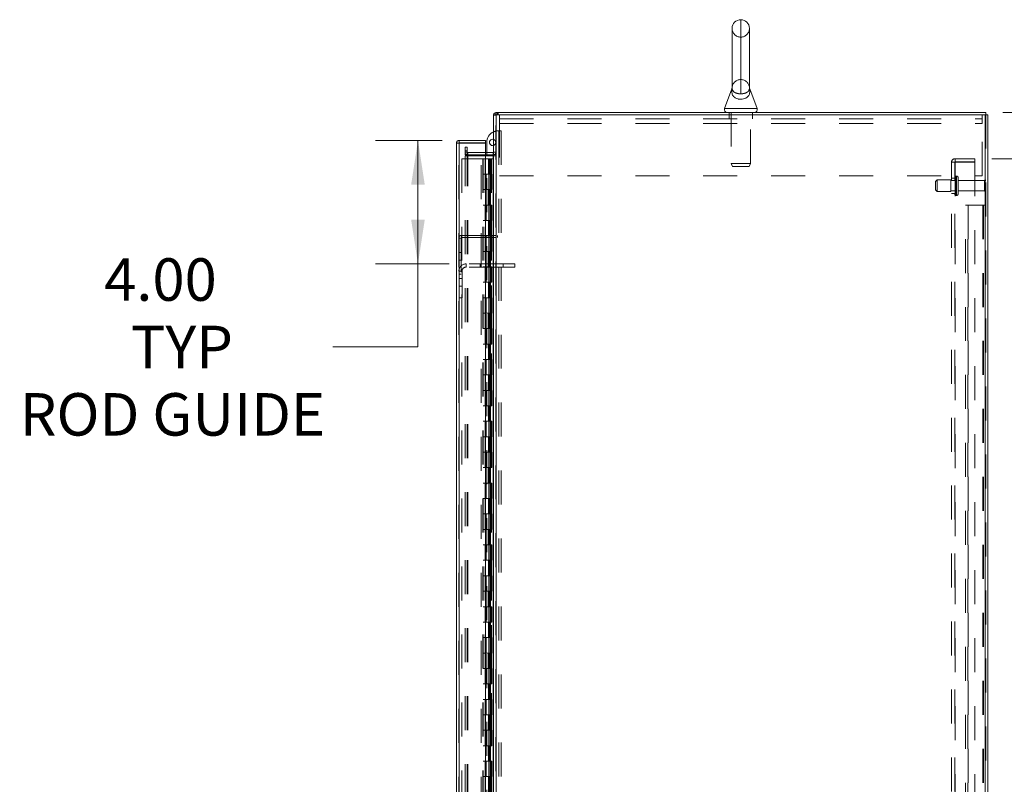
# Model space of a CAD drawing. Units: inches. Extents: x 0 to 23.4, y 0 to 16.5.
# Drawn here: x 10.2 to 13.1, y 9.7 to 12 of the extents above; entities that cross this region are included whole.
import ezdxf

# ---------------------------------------------------------------- set-up
doc = ezdxf.new("R2010")
doc.units = ezdxf.units.IN
doc.header["$MEASUREMENT"] = 0
doc.linetypes.add('HIDDEN', pattern=[0.075, 0.05, -0.025])
doc.styles.add('SLDTEXTSTYLE0', font='TXT', dxfattribs={"width": 0.75})
doc.dimstyles.new('SLDDIMSTYLE0', dxfattribs={"dimtxt": 0.125, "dimasz": 0.13, "dimexe": 0, "dimexo": 0.0625, "dimgap": 0.03125, "dimtad": 0, "dimtih": 1, "dimtoh": 1, "dimlfac": 11, "dimrnd": 1e-09, "dimzin": 4, "dimdsep": 46, "dimtxsty": 'SLDTEXTSTYLE0', "dimsah": 1, "dimcen": 0.09, "dimadec": 0, "dimazin": 1, "dimtfac": 1, "dimtofl": 0, "dimtmove": 0, "dimatfit": 3, "dimfxl": 1, "dimfrac": 2, "dimtolj": 1, "dimtzin": 12, "dimarcsym": 0})
doc.dimstyles.new('SLDDIMSTYLE3', dxfattribs={"dimtxt": 0.125, "dimasz": 0.13, "dimexe": 0, "dimexo": 0.0625, "dimgap": 0.03125, "dimtad": 0, "dimtih": 1, "dimtoh": 1, "dimlfac": 11, "dimrnd": 1e-09, "dimzin": 4, "dimdsep": 46, "dimtxsty": 'SLDTEXTSTYLE0', "dimsah": 1, "dimcen": 0.09, "dimadec": 0, "dimazin": 1, "dimtfac": 1, "dimtmove": 0, "dimatfit": 0, "dimfxl": 1, "dimfrac": 2, "dimtolj": 1, "dimtzin": 12, "dimarcsym": 0})

# ---------------------------------------------------------------- blocks, each defined once
blk = doc.blocks.new('_D_12')
at = {"color": 7, "linetype": 'Continuous', "lineweight": 0}
for p, q in [((13.0542, 11.6923), (14.7577, 11.6923)), ((14.6327, 11.6923), (14.6327, 8.4649)), ((14.4249, 8.4649), (14.8405, 8.4649)), ((14.8405, 8.2156), (14.4249, 8.2156)), ((14.6327, 5.1469), (14.6327, 8.2156)), ((13.0542, 5.1469), (14.7577, 5.1469))]:
    blk.add_line(p, q, dxfattribs=at)
for centre, start, end in [((14.4249, 8.3402), 90, 270), ((14.8405, 8.3402), 270, 90)]:
    blk.add_arc(centre, 0.1246, start, end, dxfattribs=at)
for points in [[(14.6327, 11.6923), (14.6127, 11.5623), (14.6527, 11.5623)], [(14.6327, 5.1469), (14.6527, 5.2769), (14.6127, 5.2769)]]:
    blk.add_solid(points, dxfattribs=at)
at = {"color": 7, "linetype": 'Continuous', "lineweight": 0, "insert": (14.4249, 8.4022, -0.0088), "char_height": 0.125, "attachment_point": 1, "style": 'SLDTEXTSTYLE0'}
blk.add_mtext('72.00', dxfattribs=at)
blk = doc.blocks.new('_D_13')
at = {"color": 7, "linetype": 'Continuous', "lineweight": 0}
for p, q in [((13.684, 11.6923), (13.684, 11.9423)), ((13.0542, 11.6923), (13.809, 11.6923)), ((13.022, 11.5559), (13.809, 11.5559)), ((13.684, 11.5559), (13.684, 11.3059))]:
    blk.add_line(p, q, dxfattribs=at)
for points in [[(13.684, 11.6923), (13.704, 11.8223), (13.664, 11.8223)], [(13.684, 11.5559), (13.664, 11.4259), (13.704, 11.4259)]]:
    blk.add_solid(points, dxfattribs=at)
at = {"color": 7, "linetype": 'Continuous', "lineweight": 0, "char_height": 0.125, "attachment_point": 1, "style": 'SLDTEXTSTYLE0'}
for s, insert in [('1.50', (13.3144, 11.6847, -0.0088)), ('TYP', (13.7861, 11.6847, -0.0088))]:
    blk.add_mtext(s, dxfattribs=dict(at, insert=insert))
blk = doc.blocks.new('_D_14')
at = {"color": 7, "linetype": 'Continuous', "lineweight": 0}
for p, q in [((13.022, 11.5559), (13.8129, 11.5559)), ((13.6879, 11.5559), (13.6879, 8.5286)), ((13.6879, 5.2832), (13.6879, 8.1317)), ((13.022, 5.2832), (13.8129, 5.2832))]:
    blk.add_line(p, q, dxfattribs=at)
for points in [[(13.6879, 11.5559), (13.6679, 11.4259), (13.7079, 11.4259)], [(13.6879, 5.2832), (13.7079, 5.4132), (13.6679, 5.4132)]]:
    blk.add_solid(points, dxfattribs=at)
at = {"color": 7, "linetype": 'Continuous', "lineweight": 0, "char_height": 0.125, "attachment_point": 1, "style": 'SLDTEXTSTYLE0'}
for s, insert in [('69.00', (13.4293, 8.4913, -0.0088)), ('BACK PANEL', (13.1826, 8.2928, -0.0088))]:
    blk.add_mtext(s, dxfattribs=dict(at, insert=insert))
blk = doc.blocks.new('_D_15')
at = {"color": 7, "linetype": 'Continuous', "lineweight": 0}
for p, q in [((11.4053, 11.6099), (11.2089, 11.6099)), ((11.3339, 11.6099), (11.3339, 11.2463)), ((11.4253, 11.2463), (11.2089, 11.2463)), ((11.3339, 11.0026), (11.3339, 11.2463)), ((11.0839, 11.0026), (11.3339, 11.0026))]:
    blk.add_line(p, q, dxfattribs=at)
for points in [[(11.3339, 11.6099), (11.3139, 11.4799), (11.3539, 11.4799)], [(11.3339, 11.2463), (11.3539, 11.3763), (11.3139, 11.3763)]]:
    blk.add_solid(points, dxfattribs=at)
at = {"color": 7, "linetype": 'Continuous', "lineweight": 0, "char_height": 0.125, "attachment_point": 1, "style": 'SLDTEXTSTYLE0'}
for s, insert in [('4.00', (10.4106, 11.2629, -0.0088)), ('TYP', (10.4889, 11.0645, -0.0088)), ('ROD GUIDE', (10.1622, 10.8661, -0.0088))]:
    blk.add_mtext(s, dxfattribs=dict(at, insert=insert))

msp = doc.modelspace()

# ---------------------------------------------------------------- linework, layer by layer
at = {"color": 8, "linetype": 'Continuous', "lineweight": 15}
for p, q in [((12.2837, 11.96503), (12.2837, 11.74689)), ((12.23591, 11.7033), (12.33149, 11.7033))]:
    msp.add_line(p, q, dxfattribs=at)
at = {"color": 7, "linetype": 'HIDDEN', "lineweight": 0}
for p, q in [((12.2837, 11.74689), (12.2837, 11.96503)), ((12.2837, 11.7889), (12.2837, 11.9139)), ((12.25818, 11.76489), (12.25818, 11.76488)), ((12.25818, 11.76488), (12.25818, 11.76488)), ((12.30924, 11.76464), (12.30923, 11.76401)), ((11.55652, 11.68552), (11.55643, 11.68433)), ((11.56322, 11.68433), (11.55643, 11.68433)), ((11.5644, 11.69231), (11.56322, 11.69222)), ((11.56322, 5.15364), (11.56322, 11.68552)), ((11.5644, 11.68552), (11.5644, 11.69231)), ((11.5644, 11.68552), (11.5644, 5.15364)), ((11.5678, 11.68552), (11.5678, 11.69231)), ((11.5695, 11.68552), (11.5695, 11.69231)), ((11.57348, 11.6597), (11.57348, 11.68552)), ((12.24961, 11.69231), (12.24961, 11.68552)), ((12.24961, 11.68552), (12.24961, 11.67333)), ((12.25529, 11.69231), (12.25529, 11.54159)), ((12.31211, 11.54159), (12.31211, 11.69231)), ((12.31779, 11.68552), (12.31779, 11.69231)), ((12.31779, 11.67333), (12.31779, 11.68552)), ((12.99393, 11.68552), (12.99393, 11.6597)), ((13.003, 5.15364), (13.003, 11.68552)), ((13.00418, 11.68552), (13.00418, 5.15364)), ((11.57348, 11.67333), (12.99393, 11.67333)), ((11.57348, 11.6597), (12.99393, 11.6597)), ((11.57348, 11.6597), (11.57348, 11.50597)), ((12.99393, 11.50597), (12.99393, 11.6597)), ((11.57053, 11.63814), (11.57137, 11.63814)), ((11.57137, 11.63814), (11.57137, 8.48477)), ((11.57137, 11.63814), (11.57898, 11.63814)), ((11.57219, 11.63814), (11.57219, 8.48477)), ((11.57898, 11.63814), (11.57898, 8.48477)), ((11.45407, 5.23719), (11.45407, 11.60197)), ((11.45526, 11.60187), (11.45526, 5.23729)), ((11.47231, 11.59003), (11.4791, 11.59003)), ((11.47231, 11.57867), (11.47231, 11.59003)), ((11.4791, 11.59003), (11.4791, 11.57867)), ((11.51956, 5.23729), (11.51956, 11.60187)), ((11.4791, 11.57867), (11.47231, 11.57867)), ((11.47231, 11.56731), (11.47231, 11.57867)), ((11.4791, 11.57528), (11.47231, 11.57528)), ((11.4791, 11.56731), (11.47231, 11.56731)), ((11.47231, 5.27469), (11.47231, 11.56447)), ((11.47231, 11.56447), (11.4791, 11.56447)), ((11.4791, 11.56731), (11.4791, 11.57867)), ((11.4791, 5.27469), (11.4791, 11.56447)), ((11.48028, 11.56447), (11.4791, 11.56447)), ((11.53253, 11.5741), (11.48028, 11.5741)), ((11.48028, 11.5741), (11.48028, 11.56731)), ((11.53253, 11.56731), (11.48028, 11.56731)), ((11.48028, 5.27469), (11.48028, 11.56447)), ((11.48028, 11.56447), (11.53253, 11.56447)), ((11.53644, 11.56731), (11.53644, 11.5741)), ((11.53644, 8.59841), (11.53644, 11.56447)), ((11.55525, 11.5741), (11.55525, 11.56731)), ((11.55525, 5.27469), (11.55525, 11.56447)), ((11.55643, 11.57528), (11.56322, 11.57528)), ((11.55643, 11.56786), (11.56322, 11.56786)), ((11.55643, 11.56447), (11.56322, 11.56447)), ((11.46316, 11.55594), (11.46316, 5.28322)), ((11.46316, 11.55594), (11.52444, 11.55594)), ((11.52444, 11.55594), (11.52444, 5.28322)), ((11.5313, 11.55594), (11.52444, 11.55594)), ((11.52562, 11.55594), (11.52562, 5.28322)), ((11.5313, 11.55594), (11.5313, 5.28322)), ((11.54087, 11.55594), (11.5313, 11.55594)), ((11.54503, 11.55594), (11.54087, 11.55594)), ((11.541, 11.55594), (11.541, 11.51049)), ((11.54232, 11.55594), (11.54232, 11.51049)), ((11.54503, 11.55594), (11.54621, 11.55594)), ((11.54503, 11.55594), (11.54503, 11.51049)), ((11.54621, 11.55594), (11.55068, 11.55594)), ((11.54766, 11.55594), (11.54766, 11.51049)), ((11.55068, 5.28322), (11.55068, 11.55594)), ((11.55075, 11.55594), (11.55068, 11.55594)), ((11.55075, 11.55594), (11.55075, 5.28322)), ((11.55075, 11.55594), (11.55643, 11.55594)), ((11.55602, 5.28322), (11.55602, 11.55594)), ((12.25529, 11.54159), (12.31211, 11.54159)), ((12.25529, 11.54159), (12.2592, 11.53322)), ((12.2592, 11.53322), (12.30821, 11.53322)), ((12.30821, 11.53322), (12.31211, 11.54159)), ((12.90382, 11.54531), (12.91446, 11.54531)), ((12.90382, 5.29385), (12.90382, 11.54531)), ((12.91328, 5.29385), (12.91328, 11.54531)), ((12.91446, 11.54649), (12.91446, 11.55594)), ((12.972, 11.55594), (12.91446, 11.55594)), ((12.972, 11.54649), (12.91446, 11.54649)), ((12.91446, 11.54531), (12.91446, 5.29385)), ((12.91446, 11.54531), (12.972, 11.54531)), ((12.972, 11.55594), (12.972, 11.54649)), ((12.972, 11.54531), (12.972, 5.29385)), ((11.5313, 11.51049), (11.52562, 11.51049)), ((11.54503, 11.51049), (11.5313, 11.51049)), ((11.53152, 11.51049), (11.53152, 11.46503)), ((11.53152, 11.51049), (11.54569, 11.51049)), ((11.53425, 11.51049), (11.53425, 11.46503)), ((11.54266, 11.46503), (11.54266, 11.51049)), ((11.54569, 11.51049), (11.54621, 11.51049)), ((11.54621, 11.51049), (11.54621, 11.46503)), ((11.55155, 11.51049), (11.54621, 11.51049)), ((11.54835, 11.46503), (11.54835, 11.51049)), ((11.55155, 11.46503), (11.55155, 11.51049)), ((11.57348, 11.50597), (12.99393, 11.50597)), ((12.91782, 11.44815), (12.91782, 11.50481)), ((12.91864, 11.50481), (12.91782, 11.50481)), ((12.91782, 11.44804), (12.91782, 11.50477)), ((12.91782, 11.44803), (12.91782, 11.50476)), ((12.91864, 11.44815), (12.91864, 11.50481)), ((12.91864, 11.44804), (12.91864, 11.50477)), ((12.91864, 11.44803), (12.91864, 11.50476)), ((12.861, 11.49344), (12.85646, 11.4889)), ((12.85646, 11.4639), (12.85646, 11.4889)), ((12.861, 11.45935), (12.861, 11.49344)), ((12.90191, 11.49344), (12.861, 11.49344)), ((12.90191, 11.45935), (12.90191, 11.49344)), ((12.91328, 11.4914), (12.90191, 11.4914)), ((12.91328, 11.49912), (12.90382, 11.49912)), ((12.92318, 11.45253), (12.92318, 11.50026)), ((13.00091, 11.4914), (12.92318, 11.4914)), ((13.00091, 11.4614), (13.00091, 11.4914)), ((13.00318, 11.45912), (13.00318, 11.49367)), ((11.5313, 11.46503), (11.52562, 11.46503)), ((11.5313, 11.46503), (11.54503, 11.46503)), ((11.54569, 11.46503), (11.53152, 11.46503)), ((11.541, 11.46503), (11.541, 11.41958)), ((11.54232, 11.46503), (11.54232, 11.41958)), ((11.54503, 11.46503), (11.54503, 11.41958)), ((11.54621, 11.46503), (11.54569, 11.46503)), ((11.55155, 11.46503), (11.54621, 11.46503)), ((11.54766, 11.46503), (11.54766, 11.41958)), ((12.85646, 11.4639), (12.861, 11.45935)), ((12.861, 11.45935), (12.90191, 11.45935)), ((12.90191, 11.4614), (12.91328, 11.4614)), ((12.90382, 11.45367), (12.91328, 11.45367)), ((12.91782, 11.44799), (12.91864, 11.44799)), ((12.92318, 11.4614), (13.00091, 11.4614)), ((11.5313, 11.41958), (11.52562, 11.41958)), ((11.54503, 11.41958), (11.5313, 11.41958)), ((11.53152, 11.41958), (11.53152, 11.37412)), ((11.53152, 11.41958), (11.54569, 11.41958)), ((11.53425, 11.41958), (11.53425, 11.37412)), ((11.54266, 11.37412), (11.54266, 11.41958)), ((11.54569, 11.41958), (11.54621, 11.41958)), ((11.54621, 11.41958), (11.54621, 11.37412)), ((11.55155, 11.41958), (11.54621, 11.41958)), ((11.54835, 11.37412), (11.54835, 11.41958)), ((11.55155, 11.37412), (11.55155, 11.41958)), ((12.94509, 5.41958), (12.94509, 11.41958)), ((12.94509, 11.41958), (12.95307, 11.41958)), ((12.95188, 5.41958), (12.95188, 11.41958)), ((12.95307, 11.41958), (12.95307, 5.41958)), ((12.95307, 11.41958), (12.99621, 11.41958)), ((12.99621, 11.41958), (12.99621, 5.41958)), ((12.99739, 11.41958), (12.99621, 11.41958)), ((13.00418, 11.41958), (12.99739, 11.41958)), ((12.99739, 11.41958), (12.99739, 5.41958)), ((11.5313, 11.37412), (11.52562, 11.37412)), ((11.5313, 11.37412), (11.54503, 11.37412)), ((11.54569, 11.37412), (11.53152, 11.37412)), ((11.541, 11.37412), (11.541, 11.32867)), ((11.54232, 11.37412), (11.54232, 11.32867)), ((11.54503, 11.37412), (11.54503, 11.32867)), ((11.54621, 11.37412), (11.54569, 11.37412)), ((11.55155, 11.37412), (11.54621, 11.37412)), ((11.54766, 11.37412), (11.54766, 11.32867)), ((11.46205, 11.32363), (11.46205, 11.33042)), ((11.46205, 11.33042), (11.56814, 11.33042)), ((11.5313, 11.32867), (11.52562, 11.32867)), ((11.54503, 11.32867), (11.5313, 11.32867)), ((11.53152, 11.32867), (11.53152, 11.28322)), ((11.53152, 11.32867), (11.54569, 11.32867)), ((11.53425, 11.32867), (11.53425, 11.28322)), ((11.54266, 11.28322), (11.54266, 11.32867)), ((11.54569, 11.32867), (11.54621, 11.32867)), ((11.54621, 11.32867), (11.54621, 11.28322)), ((11.55155, 11.32867), (11.54621, 11.32867)), ((11.54835, 11.28322), (11.54835, 11.32867)), ((11.55155, 11.28322), (11.55155, 11.32867)), ((11.56814, 11.33042), (11.56814, 11.32363)), ((11.46086, 11.32245), (11.45407, 11.32245)), ((11.46086, 11.32245), (11.46086, 11.21636)), ((11.46205, 11.32363), (11.56814, 11.32363)), ((11.46086, 11.28), (11.45407, 11.28)), ((11.5313, 11.28322), (11.52562, 11.28322)), ((11.5313, 11.28322), (11.54503, 11.28322)), ((11.54569, 11.28322), (11.53152, 11.28322)), ((11.541, 11.28322), (11.541, 11.23776)), ((11.54232, 11.28322), (11.54232, 11.23776)), ((11.54503, 11.28322), (11.54503, 11.23776)), ((11.54621, 11.28322), (11.54569, 11.28322)), ((11.55155, 11.28322), (11.54621, 11.28322)), ((11.54766, 11.28322), (11.54766, 11.23776)), ((11.45407, 11.25727), (11.46086, 11.25727)), ((11.47535, 11.23685), (11.47535, 11.24631)), ((11.58466, 11.24631), (11.47535, 11.24631)), ((11.51648, 11.24631), (11.51648, 11.23685)), ((11.58466, 11.24631), (11.58466, 11.23685)), ((11.61876, 11.24631), (11.58466, 11.24631)), ((11.61876, 11.24631), (11.61876, 11.23685)), ((11.46353, 11.22503), (11.45407, 11.22503)), ((11.45407, 11.21636), (11.46086, 11.21636)), ((11.46353, 11.22503), (11.46353, 11.1469)), ((11.58466, 11.23685), (11.47535, 11.23685)), ((11.5313, 11.23776), (11.52562, 11.23776)), ((11.54503, 11.23776), (11.5313, 11.23776)), ((11.53152, 11.23776), (11.53152, 11.19231)), ((11.53152, 11.23776), (11.54569, 11.23776)), ((11.53425, 11.23776), (11.53425, 11.19231)), ((11.54266, 11.19231), (11.54266, 11.23776)), ((11.54569, 11.23776), (11.54621, 11.23776)), ((11.54621, 11.23776), (11.54621, 11.19231)), ((11.55155, 11.23776), (11.54621, 11.23776)), ((11.54835, 11.19231), (11.54835, 11.23776)), ((11.55155, 11.19231), (11.55155, 11.23776)), ((11.61876, 11.23685), (11.58466, 11.23685)), ((11.46353, 11.20372), (11.45407, 11.20372)), ((11.5313, 11.19231), (11.52562, 11.19231)), ((11.5313, 11.19231), (11.54503, 11.19231)), ((11.54569, 11.19231), (11.53152, 11.19231)), ((11.541, 11.19231), (11.541, 11.14685)), ((11.54232, 11.19231), (11.54232, 11.14685)), ((11.54503, 11.19231), (11.54503, 11.14685)), ((11.54621, 11.19231), (11.54569, 11.19231)), ((11.55155, 11.19231), (11.54621, 11.19231)), ((11.54766, 11.19231), (11.54766, 11.14685)), ((11.45407, 11.18099), (11.46353, 11.18099)), ((11.45407, 11.1469), (11.46353, 11.1469)), ((11.5313, 11.14685), (11.52562, 11.14685)), ((11.54503, 11.14685), (11.5313, 11.14685)), ((11.53152, 11.14685), (11.53152, 11.1014)), ((11.53152, 11.14685), (11.54569, 11.14685)), ((11.53425, 11.14685), (11.53425, 11.1014)), ((11.54266, 11.1014), (11.54266, 11.14685)), ((11.54569, 11.14685), (11.54621, 11.14685)), ((11.54621, 11.14685), (11.54621, 11.1014)), ((11.55155, 11.14685), (11.54621, 11.14685)), ((11.54835, 11.1014), (11.54835, 11.14685)), ((11.55155, 11.1014), (11.55155, 11.14685)), ((11.5313, 11.1014), (11.52562, 11.1014)), ((11.5313, 11.1014), (11.54503, 11.1014)), ((11.54569, 11.1014), (11.53152, 11.1014)), ((11.541, 11.1014), (11.541, 11.05594)), ((11.54232, 11.1014), (11.54232, 11.05594)), ((11.54503, 11.1014), (11.54503, 11.05594)), ((11.54621, 11.1014), (11.54569, 11.1014)), ((11.55155, 11.1014), (11.54621, 11.1014)), ((11.54766, 11.1014), (11.54766, 11.05594)), ((11.5313, 11.05594), (11.52562, 11.05594)), ((11.54503, 11.05594), (11.5313, 11.05594)), ((11.53152, 11.05594), (11.53152, 11.01049)), ((11.53152, 11.05594), (11.54569, 11.05594)), ((11.53425, 11.05594), (11.53425, 11.01049)), ((11.54266, 11.01049), (11.54266, 11.05594)), ((11.54569, 11.05594), (11.54621, 11.05594)), ((11.54621, 11.05594), (11.54621, 11.01049)), ((11.55155, 11.05594), (11.54621, 11.05594)), ((11.54835, 11.01049), (11.54835, 11.05594)), ((11.55155, 11.01049), (11.55155, 11.05594)), ((11.5313, 11.01049), (11.52562, 11.01049)), ((11.5313, 11.01049), (11.54503, 11.01049)), ((11.54569, 11.01049), (11.53152, 11.01049)), ((11.541, 11.01049), (11.541, 10.96503)), ((11.54232, 11.01049), (11.54232, 10.96503)), ((11.54503, 11.01049), (11.54503, 10.96503)), ((11.54621, 11.01049), (11.54569, 11.01049)), ((11.55155, 11.01049), (11.54621, 11.01049)), ((11.54766, 11.01049), (11.54766, 10.96503)), ((11.5313, 10.96503), (11.52562, 10.96503)), ((11.54503, 10.96503), (11.5313, 10.96503)), ((11.53152, 10.96503), (11.53152, 10.91958)), ((11.53152, 10.96503), (11.54569, 10.96503)), ((11.53425, 10.96503), (11.53425, 10.91958)), ((11.54266, 10.91958), (11.54266, 10.96503)), ((11.54569, 10.96503), (11.54621, 10.96503)), ((11.54621, 10.96503), (11.54621, 10.91958)), ((11.55155, 10.96503), (11.54621, 10.96503)), ((11.54835, 10.91958), (11.54835, 10.96503)), ((11.55155, 10.91958), (11.55155, 10.96503)), ((11.5313, 10.91958), (11.52562, 10.91958)), ((11.5313, 10.91958), (11.54503, 10.91958)), ((11.54569, 10.91958), (11.53152, 10.91958)), ((11.541, 10.91958), (11.541, 10.87412)), ((11.54232, 10.91958), (11.54232, 10.87412)), ((11.54503, 10.91958), (11.54503, 10.87412)), ((11.54621, 10.91958), (11.54569, 10.91958)), ((11.55155, 10.91958), (11.54621, 10.91958)), ((11.54766, 10.91958), (11.54766, 10.87412)), ((11.5313, 10.87412), (11.52562, 10.87412)), ((11.54503, 10.87412), (11.5313, 10.87412)), ((11.53152, 10.87412), (11.53152, 10.82867)), ((11.53152, 10.87412), (11.54569, 10.87412)), ((11.53425, 10.87412), (11.53425, 10.82867)), ((11.54266, 10.82867), (11.54266, 10.87412)), ((11.54569, 10.87412), (11.54621, 10.87412)), ((11.54621, 10.87412), (11.54621, 10.82867)), ((11.55155, 10.87412), (11.54621, 10.87412)), ((11.54835, 10.82867), (11.54835, 10.87412)), ((11.55155, 10.82867), (11.55155, 10.87412)), ((11.5313, 10.82867), (11.52562, 10.82867)), ((11.5313, 10.82867), (11.54503, 10.82867)), ((11.54569, 10.82867), (11.53152, 10.82867)), ((11.541, 10.82867), (11.541, 10.78322)), ((11.54232, 10.82867), (11.54232, 10.78322)), ((11.54503, 10.82867), (11.54503, 10.78322)), ((11.54621, 10.82867), (11.54569, 10.82867)), ((11.55155, 10.82867), (11.54621, 10.82867)), ((11.54766, 10.82867), (11.54766, 10.78322)), ((11.5313, 10.78322), (11.52562, 10.78322)), ((11.54503, 10.78322), (11.5313, 10.78322)), ((11.53152, 10.78322), (11.53152, 10.73776)), ((11.53152, 10.78322), (11.54569, 10.78322)), ((11.53425, 10.78322), (11.53425, 10.73776)), ((11.54266, 10.73776), (11.54266, 10.78322)), ((11.54569, 10.78322), (11.54621, 10.78322)), ((11.54621, 10.78322), (11.54621, 10.73776)), ((11.55155, 10.78322), (11.54621, 10.78322)), ((11.54835, 10.73776), (11.54835, 10.78322)), ((11.55155, 10.73776), (11.55155, 10.78322)), ((11.5313, 10.73776), (11.52562, 10.73776)), ((11.5313, 10.73776), (11.54503, 10.73776)), ((11.54569, 10.73776), (11.53152, 10.73776)), ((11.541, 10.73776), (11.541, 10.69231)), ((11.54232, 10.73776), (11.54232, 10.69231)), ((11.54503, 10.73776), (11.54503, 10.69231)), ((11.54621, 10.73776), (11.54569, 10.73776)), ((11.55155, 10.73776), (11.54621, 10.73776)), ((11.54766, 10.73776), (11.54766, 10.69231)), ((11.5313, 10.69231), (11.52562, 10.69231)), ((11.54503, 10.69231), (11.5313, 10.69231)), ((11.53152, 10.69231), (11.53152, 10.64685)), ((11.53152, 10.69231), (11.54569, 10.69231)), ((11.53425, 10.69231), (11.53425, 10.64685)), ((11.54266, 10.64685), (11.54266, 10.69231)), ((11.54569, 10.69231), (11.54621, 10.69231)), ((11.54621, 10.69231), (11.54621, 10.64685)), ((11.55155, 10.69231), (11.54621, 10.69231)), ((11.54835, 10.64685), (11.54835, 10.69231)), ((11.55155, 10.64685), (11.55155, 10.69231)), ((11.5313, 10.64685), (11.52562, 10.64685)), ((11.5313, 10.64685), (11.54503, 10.64685)), ((11.54569, 10.64685), (11.53152, 10.64685)), ((11.541, 10.64685), (11.541, 10.6014)), ((11.54232, 10.64685), (11.54232, 10.6014)), ((11.54503, 10.64685), (11.54503, 10.6014)), ((11.54621, 10.64685), (11.54569, 10.64685)), ((11.55155, 10.64685), (11.54621, 10.64685)), ((11.54766, 10.64685), (11.54766, 10.6014)), ((11.5313, 10.6014), (11.52562, 10.6014)), ((11.54503, 10.6014), (11.5313, 10.6014)), ((11.53152, 10.6014), (11.53152, 10.55594)), ((11.53152, 10.6014), (11.54569, 10.6014)), ((11.53425, 10.6014), (11.53425, 10.55594)), ((11.54266, 10.55594), (11.54266, 10.6014)), ((11.54569, 10.6014), (11.54621, 10.6014)), ((11.54621, 10.6014), (11.54621, 10.55594)), ((11.55155, 10.6014), (11.54621, 10.6014)), ((11.54835, 10.55594), (11.54835, 10.6014)), ((11.55155, 10.55594), (11.55155, 10.6014)), ((11.5313, 10.55594), (11.52562, 10.55594)), ((11.5313, 10.55594), (11.54503, 10.55594)), ((11.54569, 10.55594), (11.53152, 10.55594)), ((11.541, 10.55594), (11.541, 10.51049)), ((11.54232, 10.55594), (11.54232, 10.51049)), ((11.54503, 10.55594), (11.54503, 10.51049)), ((11.54621, 10.55594), (11.54569, 10.55594)), ((11.55155, 10.55594), (11.54621, 10.55594)), ((11.54766, 10.55594), (11.54766, 10.51049)), ((11.5313, 10.51049), (11.52562, 10.51049)), ((11.54503, 10.51049), (11.5313, 10.51049)), ((11.53152, 10.51049), (11.53152, 10.46503)), ((11.53152, 10.51049), (11.54569, 10.51049)), ((11.53425, 10.51049), (11.53425, 10.46503)), ((11.54266, 10.46503), (11.54266, 10.51049)), ((11.54569, 10.51049), (11.54621, 10.51049)), ((11.54621, 10.51049), (11.54621, 10.46503)), ((11.55155, 10.51049), (11.54621, 10.51049)), ((11.54835, 10.46503), (11.54835, 10.51049)), ((11.55155, 10.46503), (11.55155, 10.51049)), ((11.5313, 10.46503), (11.52562, 10.46503)), ((11.5313, 10.46503), (11.54503, 10.46503)), ((11.54569, 10.46503), (11.53152, 10.46503)), ((11.541, 10.46503), (11.541, 10.41958)), ((11.54232, 10.46503), (11.54232, 10.41958)), ((11.54503, 10.46503), (11.54503, 10.41958)), ((11.54621, 10.46503), (11.54569, 10.46503)), ((11.55155, 10.46503), (11.54621, 10.46503)), ((11.54766, 10.46503), (11.54766, 10.41958)), ((11.5313, 10.41958), (11.52562, 10.41958)), ((11.54503, 10.41958), (11.5313, 10.41958)), ((11.53152, 10.41958), (11.53152, 10.37412)), ((11.53152, 10.41958), (11.54569, 10.41958)), ((11.53425, 10.41958), (11.53425, 10.37412)), ((11.54266, 10.37412), (11.54266, 10.41958)), ((11.54569, 10.41958), (11.54621, 10.41958)), ((11.54621, 10.41958), (11.54621, 10.37412)), ((11.55155, 10.41958), (11.54621, 10.41958)), ((11.54835, 10.37412), (11.54835, 10.41958)), ((11.55155, 10.37412), (11.55155, 10.41958)), ((11.5313, 10.37412), (11.52562, 10.37412)), ((11.5313, 10.37412), (11.54503, 10.37412)), ((11.54569, 10.37412), (11.53152, 10.37412)), ((11.541, 10.37412), (11.541, 10.32867)), ((11.54232, 10.37412), (11.54232, 10.32867)), ((11.54503, 10.37412), (11.54503, 10.32867)), ((11.54621, 10.37412), (11.54569, 10.37412)), ((11.55155, 10.37412), (11.54621, 10.37412)), ((11.54766, 10.37412), (11.54766, 10.32867)), ((11.5313, 10.32867), (11.52562, 10.32867)), ((11.54503, 10.32867), (11.5313, 10.32867)), ((11.53152, 10.32867), (11.53152, 10.28322)), ((11.53152, 10.32867), (11.54569, 10.32867)), ((11.53425, 10.32867), (11.53425, 10.28322)), ((11.54266, 10.28322), (11.54266, 10.32867)), ((11.54569, 10.32867), (11.54621, 10.32867)), ((11.54621, 10.32867), (11.54621, 10.28322)), ((11.55155, 10.32867), (11.54621, 10.32867)), ((11.54835, 10.28322), (11.54835, 10.32867)), ((11.55155, 10.28322), (11.55155, 10.32867)), ((11.5313, 10.28322), (11.52562, 10.28322)), ((11.5313, 10.28322), (11.54503, 10.28322)), ((11.54569, 10.28322), (11.53152, 10.28322)), ((11.541, 10.28322), (11.541, 10.23776)), ((11.54232, 10.28322), (11.54232, 10.23776)), ((11.54503, 10.28322), (11.54503, 10.23776)), ((11.54621, 10.28322), (11.54569, 10.28322)), ((11.55155, 10.28322), (11.54621, 10.28322)), ((11.54766, 10.28322), (11.54766, 10.23776)), ((11.5313, 10.23776), (11.52562, 10.23776)), ((11.54503, 10.23776), (11.5313, 10.23776)), ((11.53152, 10.23776), (11.53152, 10.19231)), ((11.53152, 10.23776), (11.54569, 10.23776)), ((11.53425, 10.23776), (11.53425, 10.19231)), ((11.54266, 10.19231), (11.54266, 10.23776)), ((11.54569, 10.23776), (11.54621, 10.23776)), ((11.54621, 10.23776), (11.54621, 10.19231)), ((11.55155, 10.23776), (11.54621, 10.23776)), ((11.54835, 10.19231), (11.54835, 10.23776)), ((11.55155, 10.19231), (11.55155, 10.23776)), ((11.5313, 10.19231), (11.52562, 10.19231)), ((11.5313, 10.19231), (11.54503, 10.19231)), ((11.54569, 10.19231), (11.53152, 10.19231)), ((11.541, 10.19231), (11.541, 10.14685)), ((11.54232, 10.19231), (11.54232, 10.14685)), ((11.54503, 10.19231), (11.54503, 10.14685)), ((11.54621, 10.19231), (11.54569, 10.19231)), ((11.55155, 10.19231), (11.54621, 10.19231)), ((11.54766, 10.19231), (11.54766, 10.14685)), ((11.5313, 10.14685), (11.52562, 10.14685)), ((11.54503, 10.14685), (11.5313, 10.14685)), ((11.53152, 10.14685), (11.53152, 10.1014)), ((11.53152, 10.14685), (11.54569, 10.14685)), ((11.53425, 10.14685), (11.53425, 10.1014)), ((11.54266, 10.1014), (11.54266, 10.14685)), ((11.54569, 10.14685), (11.54621, 10.14685)), ((11.54621, 10.14685), (11.54621, 10.1014)), ((11.55155, 10.14685), (11.54621, 10.14685)), ((11.54835, 10.1014), (11.54835, 10.14685)), ((11.55155, 10.1014), (11.55155, 10.14685)), ((11.5313, 10.1014), (11.52562, 10.1014)), ((11.5313, 10.1014), (11.54503, 10.1014)), ((11.54569, 10.1014), (11.53152, 10.1014)), ((11.541, 10.1014), (11.541, 10.05594)), ((11.54232, 10.1014), (11.54232, 10.05594)), ((11.54503, 10.1014), (11.54503, 10.05594)), ((11.54621, 10.1014), (11.54569, 10.1014)), ((11.55155, 10.1014), (11.54621, 10.1014)), ((11.54766, 10.1014), (11.54766, 10.05594)), ((11.5313, 10.05594), (11.52562, 10.05594)), ((11.54503, 10.05594), (11.5313, 10.05594)), ((11.53152, 10.05594), (11.53152, 10.01049)), ((11.53152, 10.05594), (11.54569, 10.05594)), ((11.53425, 10.05594), (11.53425, 10.01049)), ((11.54266, 10.01049), (11.54266, 10.05594)), ((11.54569, 10.05594), (11.54621, 10.05594)), ((11.54621, 10.05594), (11.54621, 10.01049)), ((11.55155, 10.05594), (11.54621, 10.05594)), ((11.54835, 10.01049), (11.54835, 10.05594)), ((11.55155, 10.01049), (11.55155, 10.05594)), ((11.5313, 10.01049), (11.52562, 10.01049)), ((11.5313, 10.01049), (11.54503, 10.01049)), ((11.54569, 10.01049), (11.53152, 10.01049)), ((11.541, 10.01049), (11.541, 9.96503)), ((11.54232, 10.01049), (11.54232, 9.96503)), ((11.54503, 10.01049), (11.54503, 9.96503)), ((11.54621, 10.01049), (11.54569, 10.01049)), ((11.55155, 10.01049), (11.54621, 10.01049)), ((11.54766, 10.01049), (11.54766, 9.96503)), ((11.5313, 9.96503), (11.52562, 9.96503)), ((11.54503, 9.96503), (11.5313, 9.96503)), ((11.53152, 9.96503), (11.53152, 9.91958)), ((11.53152, 9.96503), (11.54569, 9.96503)), ((11.53425, 9.96503), (11.53425, 9.91958)), ((11.54266, 9.91958), (11.54266, 9.96503)), ((11.54569, 9.96503), (11.54621, 9.96503)), ((11.54621, 9.96503), (11.54621, 9.91958)), ((11.55155, 9.96503), (11.54621, 9.96503)), ((11.54835, 9.91958), (11.54835, 9.96503)), ((11.55155, 9.91958), (11.55155, 9.96503)), ((11.5313, 9.91958), (11.52562, 9.91958)), ((11.5313, 9.91958), (11.54503, 9.91958)), ((11.54569, 9.91958), (11.53152, 9.91958)), ((11.541, 9.91958), (11.541, 9.87412)), ((11.54232, 9.91958), (11.54232, 9.87412)), ((11.54503, 9.91958), (11.54503, 9.87412)), ((11.54621, 9.91958), (11.54569, 9.91958)), ((11.55155, 9.91958), (11.54621, 9.91958)), ((11.54766, 9.91958), (11.54766, 9.87412)), ((11.5313, 9.87412), (11.52562, 9.87412)), ((11.54503, 9.87412), (11.5313, 9.87412)), ((11.53152, 9.87412), (11.53152, 9.82867)), ((11.53152, 9.87412), (11.54569, 9.87412)), ((11.53425, 9.87412), (11.53425, 9.82867)), ((11.54266, 9.82867), (11.54266, 9.87412)), ((11.54569, 9.87412), (11.54621, 9.87412)), ((11.54621, 9.87412), (11.54621, 9.82867)), ((11.55155, 9.87412), (11.54621, 9.87412)), ((11.54835, 9.82867), (11.54835, 9.87412)), ((11.55155, 9.82867), (11.55155, 9.87412)), ((11.5313, 9.82867), (11.52562, 9.82867)), ((11.5313, 9.82867), (11.54503, 9.82867)), ((11.54569, 9.82867), (11.53152, 9.82867)), ((11.541, 9.82867), (11.541, 9.78322)), ((11.54232, 9.82867), (11.54232, 9.78322)), ((11.54503, 9.82867), (11.54503, 9.78322)), ((11.54621, 9.82867), (11.54569, 9.82867)), ((11.55155, 9.82867), (11.54621, 9.82867)), ((11.54766, 9.82867), (11.54766, 9.78322)), ((11.5313, 9.78322), (11.52562, 9.78322)), ((11.54503, 9.78322), (11.5313, 9.78322)), ((11.53152, 9.78322), (11.53152, 9.73776)), ((11.53152, 9.78322), (11.54569, 9.78322)), ((11.53425, 9.78322), (11.53425, 9.73776)), ((11.54266, 9.73776), (11.54266, 9.78322)), ((11.54569, 9.78322), (11.54621, 9.78322)), ((11.54621, 9.78322), (11.54621, 9.73776)), ((11.55155, 9.78322), (11.54621, 9.78322)), ((11.54835, 9.73776), (11.54835, 9.78322)), ((11.55155, 9.73776), (11.55155, 9.78322)), ((11.5313, 9.73776), (11.52562, 9.73776)), ((11.5313, 9.73776), (11.54503, 9.73776)), ((11.54569, 9.73776), (11.53152, 9.73776)), ((11.541, 9.73776), (11.541, 9.69231)), ((11.54232, 9.73776), (11.54232, 9.69231)), ((11.54503, 9.73776), (11.54503, 9.69231)), ((11.54621, 9.73776), (11.54569, 9.73776)), ((11.55155, 9.73776), (11.54621, 9.73776)), ((11.54766, 9.73776), (11.54766, 9.69231))]:
    msp.add_line(p, q, dxfattribs=at)
at = {"color": 7, "linetype": 'Continuous', "lineweight": 15}
for p, q in [((12.25813, 11.93947), (12.25813, 11.76357)), ((12.30927, 11.76354), (12.30927, 11.93947)), ((12.2574, 11.76135), (12.23591, 11.7033)), ((12.33149, 11.7033), (12.30999, 11.76137)), ((11.55643, 11.68552), (11.55643, 5.15364)), ((11.55643, 11.68552), (11.5644, 11.68552)), ((11.56322, 11.68552), (11.56322, 11.69231)), ((11.56322, 11.69231), (13.00418, 11.69231)), ((11.5644, 11.68552), (11.5644, 5.15364)), ((13.003, 11.68552), (11.5644, 11.68552)), ((13.003, 11.68552), (13.003, 5.15364)), ((13.003, 11.68552), (13.01098, 11.68552)), ((13.00418, 11.68552), (13.00418, 11.69231)), ((13.01098, 11.68552), (13.01098, 5.15364)), ((11.44728, 5.23719), (11.44728, 11.60197)), ((11.45407, 11.60197), (11.44728, 11.60197)), ((11.45526, 11.60994), (11.45526, 11.60315)), ((11.45526, 11.60994), (11.53253, 11.60994)), ((11.45526, 11.60315), (11.53253, 11.60315)), ((11.45526, 11.60187), (11.45526, 5.23729)), ((11.53253, 11.60187), (11.45526, 11.60187)), ((11.53253, 11.60315), (11.53253, 11.60994)), ((11.53253, 11.60187), (11.53253, 5.23729)), ((11.53644, 11.5741), (11.53644, 11.60405)), ((11.55525, 11.5741), (11.53253, 11.5741)), ((11.55525, 11.56731), (11.53253, 11.56731)), ((11.53253, 11.56447), (11.55525, 11.56447)), ((11.53644, 11.56447), (11.53644, 11.56731)), ((11.55525, 11.5741), (11.55525, 11.56731)), ((11.55525, 11.56731), (11.55643, 11.56739)), ((11.55525, 11.56447), (11.55525, 5.27469)), ((11.55643, 11.56447), (11.55525, 11.56447))]:
    msp.add_line(p, q, dxfattribs=at)
for centre, radius, start, end in [((12.2837, 11.93947), 0.02557, 90, 180), ((12.2837, 11.93947), 0.02557, 0, 90), ((12.24357, 11.70047), 0.00816, 159.6875, 270), ((12.32384, 11.70047), 0.00816, 270, 20.3125), ((11.5644, 11.68433), 0.00797, 98.52452, 171.47548), ((11.57053, 11.60405), 0.03409, 114.42788, 180), ((11.55344, 11.60405), 0.00923, 71.07491, 288.92509), ((11.55525, 11.57528), 0.00118, 270, 0)]:
    msp.add_arc(centre, radius, start, end, dxfattribs=at)
at = {"color": 7, "linetype": 'HIDDEN', "lineweight": 0}
for centre, radius, start, end in [((12.2837, 11.93947), 0.02557, 180, 270), ((12.2837, 11.93947), 0.02557, 270, 0), ((12.2837, 11.76333), 0.02557, 90, 176.52106), ((12.2837, 11.76333), 0.02557, 3.54699, 90), ((11.5644, 11.68433), 0.00118, 90, 180), ((11.57053, 11.60405), 0.03409, 90, 114.42788), ((11.55344, 11.60405), 0.00923, 0, 71.07491), ((11.55344, 11.60405), 0.00923, 288.92509, 0), ((11.48028, 11.57528), 0.00797, 180, 270), ((11.48028, 11.57528), 0.00118, 180, 270), ((11.55525, 11.57528), 0.00797, 278.52452, 0), ((12.91446, 11.54531), 0.01064, 90, 180), ((12.91446, 11.54531), 0.00118, 90, 180), ((12.91782, 11.50026), 0.00455, 90, 180), ((12.91864, 11.50026), 0.00455, 0, 90), ((13.00318, 11.4914), 0.00227, 90, 180), ((13.00191, 11.49179), 0.00227, 0, 55.9442), ((12.91782, 11.45253), 0.00455, 180, 270), ((12.91864, 11.45253), 0.00455, 270, 0), ((13.00318, 11.4614), 0.00227, 180, 270), ((13.00191, 11.46101), 0.00227, 304.0558, 0), ((11.46205, 11.32245), 0.00797, 90, 180), ((11.46205, 11.32245), 0.00118, 90, 180), ((11.47535, 11.22503), 0.02127, 90, 180), ((11.47535, 11.22503), 0.01182, 90, 180)]:
    msp.add_arc(centre, radius, start, end, dxfattribs=at)
at = {"color": 7, "linetype": 'Continuous', "lineweight": 15}
for points, knots in [([(12.30999, 11.76137), (12.30999, 11.76138), (12.30998, 11.7614), (12.31007, 11.76089), (12.31025, 11.75959), (12.31058, 11.75661), (12.31049, 11.75157), (12.30898, 11.74525), (12.30539, 11.73923), (12.29935, 11.73435), (12.29193, 11.73136), (12.28378, 11.73037), (12.27805, 11.73106), (12.27257, 11.73247), (12.26741, 11.73476), (12.2626, 11.7389), (12.25959, 11.74323), (12.25766, 11.74793), (12.25676, 11.75338), (12.25693, 11.75819), (12.25738, 11.76118), (12.25741, 11.76131), (12.25741, 11.76135)], [0, 0, 0, 0, 0.004761, 0.0251512, 0.0308348, 0.0699432, 0.1369497, 0.2053205, 0.293294, 0.367873, 0.4348617, 0.5008965, 0.5621927, 0.5714191, 0.6431773, 0.7101245, 0.7621243, 0.8155904, 0.8828604, 0.951536, 0.9868895, 1, 1, 1, 1]), ([(12.25818, 11.76488), (12.25818, 11.7649), (12.25818, 11.76492), (12.25818, 11.76485), (12.25817, 11.76478), (12.25815, 11.76454), (12.25804, 11.76364), (12.25787, 11.7625), (12.25745, 11.76164), (12.25733, 11.76139)], [0, 0, 0, 0, 0.1084825, 0.1311022, 0.1503289, 0.180182, 0.3104042, 0.8007141, 1, 1, 1, 1]), ([(12.31002, 11.76138), (12.30995, 11.76154), (12.3097, 11.76212), (12.30948, 11.76305), (12.30932, 11.76395), (12.30926, 11.76446), (12.30924, 11.76466), (12.30924, 11.76473), (12.30923, 11.76479), (12.30923, 11.76483), (12.30923, 11.76484), (12.30923, 11.76484)], [0, 0, 0, 0, 0.1201368, 0.4376635, 0.6572327, 0.7565471, 0.7912576, 0.8166482, 0.8480249, 0.9023693, 1, 1, 1, 1])]:
    msp.add_open_spline(points, degree=3, knots=knots, dxfattribs=at)
at = {"color": 7, "linetype": 'HIDDEN', "lineweight": 0}
for points, knots in [([(12.25814, 11.76391), (12.25814, 11.76392), (12.25811, 11.76438), (12.25814, 11.76455), (12.25817, 11.76472)], [0, 0, 0, 0, 0.0086692, 1, 1, 1, 1]), ([(12.25818, 11.76488), (12.25818, 11.76489), (12.25818, 11.76491), (12.25816, 11.76431), (12.25815, 11.76388)], [0, 0, 0, 0, 0.2805316, 1, 1, 1, 1]), ([(12.2837, 11.74689), (12.28156, 11.74698), (12.27695, 11.74717), (12.27045, 11.74878), (12.26472, 11.75147), (12.26094, 11.7549), (12.25891, 11.75848), (12.25825, 11.76119), (12.25821, 11.76238), (12.2582, 11.76266)], [0, 0, 0, 0, 0.12675206, 0.27232819, 0.43516702, 0.63111306, 0.78928017, 0.95100935, 1, 1, 1, 1]), ([(12.30919, 11.76276), (12.30919, 11.76249), (12.3092, 11.76134), (12.30844, 11.75822), (12.30627, 11.75468), (12.30327, 11.7521), (12.29956, 11.74995), (12.29636, 11.74869), (12.29152, 11.7475), (12.28806, 11.74703), (12.28495, 11.74689), (12.28401, 11.74689), (12.2837, 11.74689)], [0, 0, 0, 0, 0.0538174, 0.2268428, 0.4039609, 0.5643328, 0.6158539, 0.7726544, 0.8169367, 0.9450751, 0.9817726, 1, 1, 1, 1]), ([(12.30925, 11.76405), (12.30926, 11.76413), (12.30927, 11.7647), (12.30921, 11.7651), (12.30922, 11.76494), (12.30922, 11.76492)], [0, 0, 0, 0, 0.1246599, 0.8564492, 1, 1, 1, 1]), ([(12.29993, 11.73536), (12.30037, 11.73557), (12.30141, 11.73605), (12.30276, 11.73723), (12.30372, 11.73815), (12.30426, 11.73867)], [0, 0, 0, 0, 0.240973, 0.568807, 1, 1, 1, 1])]:
    msp.add_open_spline(points, degree=3, knots=knots, dxfattribs=at)
at = {"color": 8, "linetype": 'Continuous', "lineweight": 15}
for points, knots in [([(12.25815, 11.76388), (12.25814, 11.76376), (12.25811, 11.76301), (12.25834, 11.76023), (12.25992, 11.75621), (12.26344, 11.75231), (12.26922, 11.74924), (12.27574, 11.74737), (12.28105, 11.74689), (12.28367, 11.74689), (12.2837, 11.74689)], [0, 0, 0, 0, 0.0274709, 0.1857217, 0.3467669, 0.5708159, 0.7092599, 0.8555769, 0.9980089, 1, 1, 1, 1]), ([(12.2837, 11.74689), (12.2861, 11.747), (12.29098, 11.74723), (12.29761, 11.74901), (12.30323, 11.75183), (12.30686, 11.75539), (12.30874, 11.75912), (12.30928, 11.76221), (12.30926, 11.76356), (12.30925, 11.76405)], [0, 0, 0, 0, 0.1305784, 0.2658324, 0.4184944, 0.6033711, 0.7550178, 0.9100077, 1, 1, 1, 1])]:
    msp.add_open_spline(points, degree=3, knots=knots, dxfattribs=at)
at = {"color": 7, "linetype": 'Continuous', "lineweight": 15}
for points in [[(11.45526, 11.60994), (11.45421, 11.60982), (11.45212, 11.60958), (11.44949, 11.60774), (11.44764, 11.6051), (11.4474, 11.60301), (11.44728, 11.60197)], [(11.44728, 11.60197), (11.4474, 11.60196), (11.44764, 11.60194), (11.44949, 11.60192), (11.45212, 11.60189), (11.45421, 11.60187), (11.45526, 11.60187)], [(11.45526, 11.60315), (11.4551, 11.60313), (11.45479, 11.6031), (11.4544, 11.60282), (11.45413, 11.60243), (11.45409, 11.60212), (11.45407, 11.60197)]]:
    msp.add_open_spline(points, degree=3, dxfattribs=at)

# ---------------------------------------------------------------- dimensions: what is measured, and where the dimension line sits
at = {"color": 7, "linetype": 'Continuous', "lineweight": 0}
for base, p1, p2, text, dimstyle, picture, middle in [((13.68404, 11.55594), (13.00418, 11.69231), (12.972, 11.55594), '<> TYP', 'SLDDIMSTYLE3', '_D_13', (13.68404, 11.62282)), ((11.33386, 11.24631), (11.45526, 11.60994), (11.47535, 11.24631), '<>\\PTYP\\PROD GUIDE', 'SLDDIMSTYLE0', '_D_15', (11.33386, 11.00259)), ((13.68786, 5.28322), (12.972, 11.55594), (12.972, 5.28322), '<>\\PBACK PANEL', 'SLDDIMSTYLE0', '_D_14', (13.68786, 8.33014))]:
    dim = msp.add_linear_dim(base=base, p1=p1, p2=p2, angle=90, text=text, dimstyle=dimstyle, dxfattribs=at)
    dim.commit()
    dim.dimension.update_dxf_attribs({"geometry": picture, "text_midpoint": middle, "dimtype": 160})
dim = msp.add_linear_dim(base=(14.63274, 5.14685), p1=(13.00418, 11.69231), p2=(13.00418, 5.14685), angle=90, dimstyle='SLDDIMSTYLE0', dxfattribs=at)
dim.commit()
dim.dimension.update_dxf_attribs({"geometry": '_D_12', "text_midpoint": (14.63274, 8.34025), "dimtype": 160})

doc.saveas('drawing.dxf')
